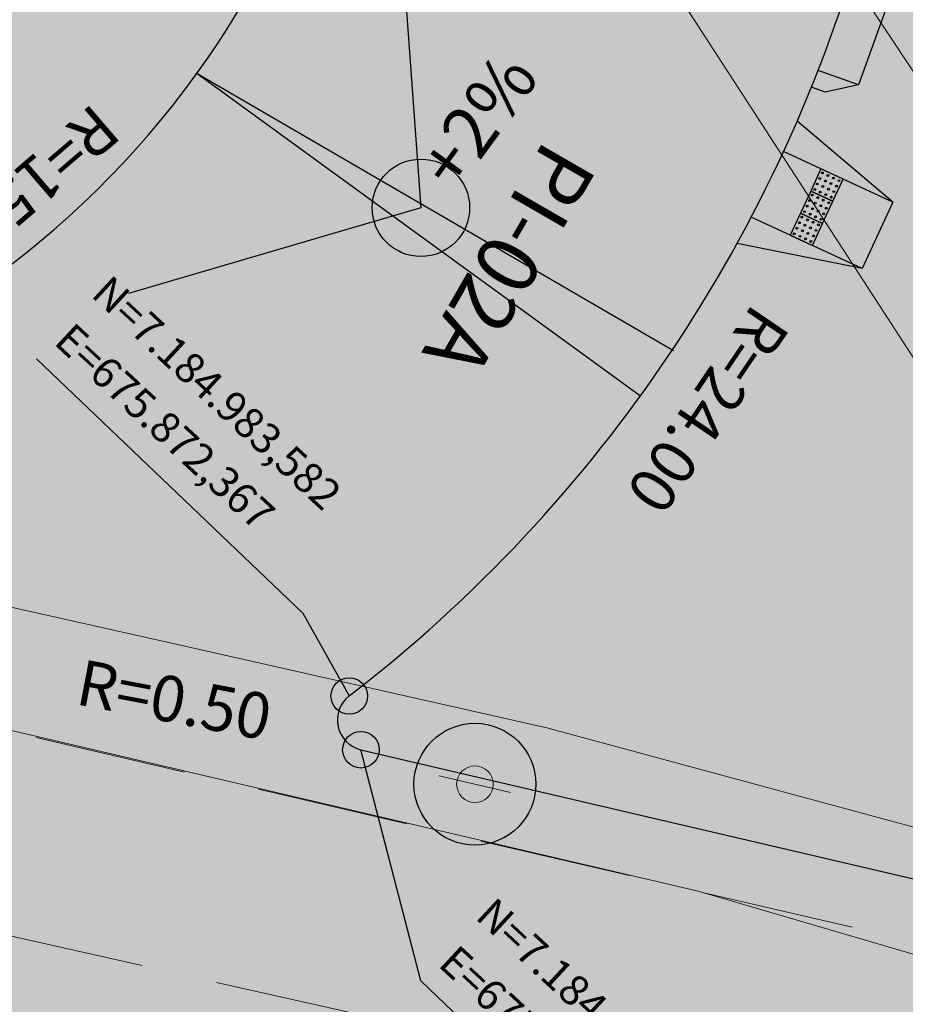
# Model space of a CAD drawing. Units: metres. Extents: x 0 to 677836, y -6 to 7185860.
# Drawn here: x 675867 to 675881, y 7184979 to 7184995 of the extents above; entities that cross this region are included whole.
import ezdxf
from ezdxf.enums import TextEntityAlignment as Align

# ---------------------------------------------------------------- set-up
doc = ezdxf.new("R2010")
doc.units = ezdxf.units.M
doc.linetypes.add('DASHED2', pattern=[0.375, 0.25, -0.125])
for name, color, linetype in [('HACHURA', 60, 'Continuous'), ('L-REM-VEG', 2, 'Continuous'), ('PG-COTA', 1, 'Continuous'), ('PG-EST BORDOS', 2, 'Continuous'), ('PG-GUIAS-CC-L1.5', 1, 'Continuous'), ('PG-GUIAS-DF-L1.5', 2, 'Continuous'), ('PG-MFIO', 5, 'Continuous'), ('PG-SOLIDOS EX 0', 254, 'Continuous'), ('PG-SOLIDOS EX 1000', 254, 'Continuous'), ('TXT', 2, 'Continuous')]:
    doc.layers.add(name, color=color, linetype=linetype)
for name, color, linetype, lineweight in [('L-ILU', 7, 'Continuous', 0), ('L-MURO_ALVENARIA', 252, 'Continuous', 0), ('L-VIA_ PAVIMENTADA', 210, 'Continuous', 0), ('P-superelevaocao', 7, 'Continuous', 30), ('PG-FAIXA DE TRAFEGO', 7, 'DASHED2', 0), ('POSTE_CIRCULAR', 7, 'Continuous', 0)]:
    doc.layers.add(name, color=color, linetype=linetype, lineweight=lineweight)
doc.styles.add('SIMPLEX', font='simplex.shx', dxfattribs={"height": 0.75})
doc.styles.get("Standard").update_dxf_attribs({"font": 'simplex.shx', "height": 0.75})

# ---------------------------------------------------------------- blocks, each defined once
blk = doc.blocks.new('POSTE_CIRCULAR')
at = {"layer": 'POSTE_CIRCULAR'}
blk.add_lwpolyline([(0, 0.599999999627471), (0, -0.599999999627471)], dxfattribs=at)
blk.add_circle((0, 0), 0.2999999999123433, dxfattribs=at)
blk = doc.blocks.new('A$C0ABC7852')
at = {"layer": 'P-superelevaocao'}
h = blk.add_hatch(color=256, dxfattribs=at)
edge = h.paths.add_edge_path()
edge.add_line((3.999999983236194, -0.00021382886916399), (4.000066676177084, 0.8008045582100749))
edge.add_line((4.000066676177084, 0.8008045582100749), (0.0485042929649353, 0.009710454382002354))
edge.add_ellipse((-1.152511686086655e-08, 3.725290298461914e-09), major_axis=(0.05000000119648636, -2.956503832859545e-09), ratio=0.8000001274081613, start_angle=359.9963396789755, end_angle=374.04957164920825, ccw=False)
edge.add_line((0.04999998956918716, -2.554617822170258e-06), (3.999999983236194, -0.00021382886916399))
h.paths.add_polyline_path([(4.600076634436846, 0.9209252335131168), (4.000066674314439, 0.8008045572787523), (3.999999982304871, -0.0002138270065188408), (4.599999980069697, -0.0002459194511175156)])
for p, q in [((-9.313225746154785e-09, 0), (4.600076636299491, 0.9209252335131168)), ((-1.30385160446167e-08, 0), (4.599999991245568, -9.313225746154785e-10))]:
    blk.add_line(p, q, dxfattribs=at)

msp = doc.modelspace()

# ---------------------------------------------------------------- hatches: boundary and pattern name
at = {"layer": 'HACHURA'}
h = msp.add_hatch(dxfattribs=at)
h.set_pattern_fill('HONEY', color=256, scale=1.6, angle=-21.15034621205156, style=0)
h.set_pattern_definition([(338.8496537879483, (672694.5243688067, 7184048.079081615), (0.3422862973110093, 0.0532925010964901), [0.2, -0.4]), (98.84965378794838, (672694.5243688067, 7184048.079081615), (-0.217295808436275, 0.2697823782904022), [0.2, -0.4]), (38.84965378794843, (672694.5243688067, 7184048.079081615), (0.1249904888747342, 0.3230748793868923), [-0.4, 0.2])])
h.paths.add_polyline_path([(675670.3193799519, 7185058.833151746), (675670.1884473764, 7185058.460548808), (675671.5420256016, 7185057.957040505), (675672.461299416, 7185057.707506254)])
edge = h.paths.add_edge_path()
edge.add_line((675672.461299416, 7185057.707506254), (675671.5420256016, 7185057.957040505))
edge.add_line((675671.5420256016, 7185057.957040505), (675670.1884473764, 7185058.460548808))
edge.add_line((675670.1884473764, 7185058.460548808), (675669.9842911069, 7185057.879568672))
edge.add_line((675669.9842911069, 7185057.879568672), (675674.4577691642, 7185055.528616412))
edge.add_arc((675565.0070830497, 7184809.912074751), 268.8994946595164, 65.60130328644209, 65.98147749075531, ccw=False)
edge.add_line((675676.0850851913, 7185054.796977651), (675678.5504929903, 7185053.973503146))
edge.add_line((675678.5504929903, 7185053.973503146), (675679.1276406198, 7185053.736338506))
edge.add_line((675679.1276406198, 7185053.736338506), (675679.357513943, 7185054.390532232))
edge.add_arc((675565.0070831, 7184809.912074734), 269.8994946544895, 64.93299729947054, 65.97460544195512)
edge.add_line((675674.8943691467, 7185056.428852215), (675672.461299416, 7185057.707506254))
edge = h.paths.add_edge_path(flags=17)
edge.add_line((675686.8564542317, 7185050.607435805), (675683.9978544093, 7185051.81476474))
edge.add_line((675683.9978544093, 7185051.81476474), (675682.0885960902, 7185052.512392814))
edge.add_line((675682.0885960902, 7185052.512392814), (675680.765865109, 7185053.063150396))
edge.add_line((675680.765865109, 7185053.063150396), (675679.1276406198, 7185053.736338506))
edge.add_line((675679.1276406198, 7185053.736338506), (675679.0243432279, 7185053.4423657))
edge.add_arc((675565.0070830657, 7184809.912074736), 268.8994946665485, 63.84548943351382, 64.91170538499529, ccw=False)
edge.add_arc((675720.2064686313, 7185118.455480323), 76.53394996171632, 241.3709203499697, 248.5354934051576)
edge.add_arc((675637.6011111944, 7184924.857718369), 134.000000000537, 63.999312012814585, 65.95460185284571, ccw=False)
edge.add_arc((675643.4204393347, 7184935.946655572), 121.4828601691472, 56.22357194440917, 64.17342031094108, ccw=False)
edge.add_line((675710.9592842932, 7185036.924820225), (675709.2555213203, 7185038.276959086))
edge.add_line((675709.2555213203, 7185038.276959086), (675706.2891177526, 7185040.268868824))
edge.add_line((675706.2891177526, 7185040.268868824), (675703.5024991633, 7185041.900282985))
edge.add_line((675703.5024991633, 7185041.900282985), (675701.4417232496, 7185043.185801605))
edge.add_line((675701.4417232496, 7185043.185801605), (675698.4437252902, 7185044.894603408))
edge.add_line((675698.4437252902, 7185044.894603408), (675695.2332665576, 7185046.561405928))
edge.add_line((675695.2332665576, 7185046.561405928), (675693.1071634272, 7185047.534265245))
edge.add_line((675693.1071634272, 7185047.534265245), (675691.7842424744, 7185048.197588046))
edge.add_line((675691.7842424744, 7185048.197588046), (675689.6830797192, 7185049.342129372))
edge.add_line((675689.6830797192, 7185049.342129372), (675686.8564542317, 7185050.607435805))
edge = h.paths.add_edge_path(flags=17)
edge.add_line((675679.357513943, 7185054.390532232), (675679.1276406198, 7185053.736338506))
edge.add_line((675679.1276406198, 7185053.736338506), (675680.765865109, 7185053.063150396))
edge.add_line((675680.765865109, 7185053.063150396), (675682.0885960902, 7185052.512392814))
edge.add_line((675682.0885960902, 7185052.512392814), (675683.9978544093, 7185051.81476474))
edge.add_line((675683.9978544093, 7185051.81476474), (675686.8564542317, 7185050.607435805))
edge.add_line((675686.8564542317, 7185050.607435805), (675689.3454524139, 7185049.513655029))
edge.add_arc((675720.2064686386, 7185118.455480323), 75.53394996478096, 241.3546063426094, 245.884872298736, ccw=False)
edge.add_arc((675565.0070830933, 7184809.912074734), 269.8994946565065, 63.84088514913198, 64.93299729808842)
edge = h.paths.add_edge_path()
edge.add_line((675678.5504929903, 7185053.973503146), (675676.0850851913, 7185054.796977651))
edge.add_arc((675565.0070830698, 7184809.912074735), 268.8994946656639, 64.91170538586567, 65.60130329172108, ccw=False)
edge.add_line((675679.0243432279, 7185053.4423657), (675679.1276406198, 7185053.736338506))
edge.add_line((675679.1276406198, 7185053.736338506), (675678.5504929903, 7185053.973503146))
edge = h.paths.add_edge_path(flags=17)
edge.add_line((675703.8419093713, 7185042.489121255), (675703.5005938758, 7185041.901471509))
edge.add_line((675703.5005938758, 7185041.901471509), (675703.5024991633, 7185041.900282985))
edge.add_line((675703.5024991633, 7185041.900282985), (675706.2891177526, 7185040.268868824))
edge.add_line((675706.2891177526, 7185040.268868824), (675709.2555213203, 7185038.276959086))
edge.add_line((675709.2555213203, 7185038.276959086), (675710.9592842932, 7185036.924820225))
edge.add_line((675710.9592842932, 7185036.924820225), (675711.5168730349, 7185037.754939875))
edge.add_arc((675643.4204393352, 7184935.94665557), 122.48286017135, 56.22265177676375, 60.44192418301303)
edge = h.paths.add_edge_path(flags=17)
edge.add_line((675711.5171368413, 7185037.755332621), (675710.9592842932, 7185036.924820225))
edge.add_arc((675659.1265037826, 7184954.342398133), 97.50124908935744, 52.53180326038631, 57.88560112372352, ccw=False)
edge.add_line((675718.4385579452, 7185031.728274138), (675718.9265217662, 7185032.373383142))
edge.add_line((675718.9265217662, 7185032.373383142), (675717.1855665399, 7185033.694345364))
edge.add_line((675717.1855665399, 7185033.694345364), (675716.8000989859, 7185033.964931164))
edge.add_line((675716.8000989859, 7185033.964931164), (675715.1649005457, 7185035.23639603))
edge.add_line((675715.1649005457, 7185035.23639603), (675714.9726637806, 7185035.394299903))
edge.add_line((675714.9726637806, 7185035.394299903), (675714.7820656659, 7185035.554182388))
edge.add_line((675714.7820656659, 7185035.554182388), (675714.3944553803, 7185035.877357496))
edge.add_arc((675659.1265037762, 7184954.342398134), 98.50124909186393, 55.8688682162111, 57.86757806864555)
edge = h.paths.add_edge_path(flags=16)
edge.add_line((675696.731321653, 7185046.219049496), (675696.5814744943, 7185045.861444778))
edge.add_line((675696.5814744943, 7185045.861444778), (675698.4437252902, 7185044.894603408))
edge.add_line((675698.4437252902, 7185044.894603408), (675701.4417232496, 7185043.185801605))
edge.add_line((675701.4417232496, 7185043.185801605), (675703.5005938758, 7185041.901471509))
edge.add_line((675703.5005938758, 7185041.901471509), (675703.8419093713, 7185042.489121255))
edge.add_arc((675643.4204393378, 7184935.946655566), 122.4828601732646, 60.4419241849622, 64.19868419821738)
edge = h.paths.add_edge_path(flags=16)
edge.add_arc((675720.2064686306, 7185118.455480323), 75.53394996150037, 245.8848723042973, 248.5524926785611, ccw=False)
edge.add_line((675689.3454524139, 7185049.513655029), (675689.6830797192, 7185049.342129372))
edge.add_line((675689.6830797192, 7185049.342129372), (675691.7842424744, 7185048.197588046))
edge.add_line((675691.7842424744, 7185048.197588046), (675693.1071634272, 7185047.534265245))
edge.add_line((675693.1071634272, 7185047.534265245), (675695.2332665576, 7185046.561405928))
edge.add_line((675695.2332665576, 7185046.561405928), (675696.5814744943, 7185045.861444778))
edge.add_line((675696.5814744943, 7185045.861444778), (675696.7313869114, 7185046.219205232))
edge.add_arc((675637.6011111852, 7184924.857718371), 135.0000000025422, 64.02352708765962, 65.9642115354361)
edge = h.paths.add_edge_path(flags=17)
edge.add_line((675719.0418232131, 7185032.525816577), (675718.9265217662, 7185032.373383142))
edge.add_line((675718.9265217662, 7185032.373383142), (675719.1906956837, 7185032.172939294))
edge.add_line((675719.1906956837, 7185032.172939294), (675719.5843064805, 7185031.913830143))
edge.add_line((675719.5843064805, 7185031.913830143), (675721.3647951068, 7185030.524105505))
edge.add_line((675721.3647951068, 7185030.524105505), (675721.8319619192, 7185030.229815615))
edge.add_line((675721.8319619192, 7185030.229815615), (675722.7153900426, 7185029.416930827))
edge.add_line((675722.7153900426, 7185029.416930827), (675724.3241863922, 7185028.284377838))
edge.add_line((675724.3241863922, 7185028.284377838), (675724.3722932099, 7185028.252592611))
edge.add_line((675724.3722932099, 7185028.252592611), (675724.4151474878, 7185028.219488161))
edge.add_line((675724.4151474878, 7185028.219488161), (675724.4488573642, 7185028.190770477))
edge.add_line((675724.4488573642, 7185028.190770477), (675724.4816265367, 7185028.16087858))
edge.add_line((675724.4816265367, 7185028.16087858), (675724.5141274056, 7185028.130692034))
edge.add_line((675724.5141274056, 7185028.130692034), (675724.8401427072, 7185027.825823329))
edge.add_line((675724.8401427072, 7185027.825823329), (675726.770075006, 7185026.334592809))
edge.add_line((675726.770075006, 7185026.334592809), (675727.1014366884, 7185026.035989407))
edge.add_line((675727.1014366884, 7185026.035989407), (675728.7307809005, 7185024.769149028))
edge.add_line((675728.7307809005, 7185024.769149028), (675728.9458826579, 7185024.598606742))
edge.add_line((675728.9458826579, 7185024.598606742), (675729.166381428, 7185024.435409919))
edge.add_line((675729.166381428, 7185024.435409919), (675729.795062246, 7185023.973752525))
edge.add_arc((675719.2855575666, 7185014.462942112), 14.17410326298523, 42.14422206760747, 58.05137648880216)
edge.add_arc((675418.3304234768, 7184638.721169052), 495.4890981084166, 51.49907399618624, 52.63444714053338)
edge = h.paths.add_edge_path(flags=17)
edge.add_line((675719.5843064805, 7185031.913830143), (675719.1906956837, 7185032.172939294))
edge.add_line((675719.1906956837, 7185032.172939294), (675718.9265217662, 7185032.373383142))
edge.add_line((675718.9265217662, 7185032.373383142), (675718.4385525318, 7185031.728266981))
edge.add_arc((675418.330423494, 7184638.721169055), 494.4890980949573, 51.49232306483219, 52.633918306832584, ccw=False)
edge.add_line((675726.2089740504, 7185025.671122205), (675726.7390276307, 7185026.358582662))
edge.add_line((675726.7390276307, 7185026.358582662), (675724.8401427072, 7185027.825823329))
edge.add_line((675724.8401427072, 7185027.825823329), (675724.5141274056, 7185028.130692034))
edge.add_line((675724.5141274056, 7185028.130692034), (675724.4816265367, 7185028.16087858))
edge.add_line((675724.4816265367, 7185028.16087858), (675724.4488573642, 7185028.190770477))
edge.add_line((675724.4488573642, 7185028.190770477), (675724.4151474878, 7185028.219488161))
edge.add_line((675724.4151474878, 7185028.219488161), (675724.3856868602, 7185028.242246166))
edge.add_line((675724.3856868602, 7185028.242246166), (675724.3552855289, 7185028.263829958))
edge.add_line((675724.3552855289, 7185028.263829958), (675724.3241863922, 7185028.284377838))
edge.add_line((675724.3241863922, 7185028.284377838), (675722.7153900426, 7185029.416930827))
edge.add_line((675722.7153900426, 7185029.416930827), (675721.8319619192, 7185030.229815615))
edge.add_line((675721.8319619192, 7185030.229815615), (675721.3647951068, 7185030.524105505))
edge.add_line((675721.3647951068, 7185030.524105505), (675719.5843064805, 7185031.913830143))
edge = h.paths.add_edge_path(flags=17)
edge.add_line((675714.3944553803, 7185035.877357496), (675714.7820656659, 7185035.554182388))
edge.add_line((675714.7820656659, 7185035.554182388), (675714.9726637806, 7185035.394299903))
edge.add_line((675714.9726637806, 7185035.394299903), (675715.1649005457, 7185035.23639603))
edge.add_line((675715.1649005457, 7185035.23639603), (675716.8000989859, 7185033.964931164))
edge.add_line((675716.8000989859, 7185033.964931164), (675717.1855665399, 7185033.694345364))
edge.add_line((675717.1855665399, 7185033.694345364), (675718.9265217662, 7185032.373383142))
edge.add_line((675718.9265217662, 7185032.373383142), (675719.0418343908, 7185032.525831355))
edge.add_arc((675659.1265037954, 7184954.342398133), 98.50124908186267, 52.53550017428735, 55.86886822576369)
edge = h.paths.add_edge_path(flags=16)
edge.add_line((675729.795062246, 7185023.973752525), (675729.166381428, 7185024.435409919))
edge.add_line((675729.166381428, 7185024.435409919), (675728.9458826579, 7185024.598606742))
edge.add_line((675728.9458826579, 7185024.598606742), (675728.7307809005, 7185024.769149028))
edge.add_line((675728.7307809005, 7185024.769149028), (675727.1014366884, 7185026.035989407))
edge.add_line((675727.1014366884, 7185026.035989407), (675726.770075006, 7185026.334592809))
edge.add_line((675726.770075006, 7185026.334592809), (675726.7390276307, 7185026.358582662))
edge.add_line((675726.7390276307, 7185026.358582662), (675726.2089740504, 7185025.671122205))
edge.add_arc((675719.2855575645, 7185014.46294211), 13.17410326586857, 36.33121237268011, 58.29591721066231, ccw=False)
edge.add_arc((675741.1918465628, 7185030.573091515), 14.0182193919846, 216.3312123657826, 220.2542547098853)
edge.add_line((675730.4933589825, 7185021.514789334), (675730.659043722, 7185021.399862772))
edge.add_line((675730.659043722, 7185021.399862772), (675731.7585486461, 7185020.597897474))
edge.add_line((675731.7585486461, 7185020.597897474), (675733.80112864, 7185019.140707497))
edge.add_line((675733.80112864, 7185019.140707497), (675734.1655574652, 7185019.613358596))
edge.add_arc((675722.3618759996, 7185001.598629896), 21.53734770815218, 56.76622351450811, 56.98090008898171)
edge.add_arc((675741.1918465599, 7185030.573091514), 13.01821938892432, 216.3312123692737, 236.980900216306, ccw=False)
edge.add_arc((675719.2855575691, 7185014.462942111), 14.17410326169525, 36.33121238104329, 42.14422207734556)
edge = h.paths.add_edge_path(flags=16)
edge.add_line((675738.1937824284, 7185016.12953996), (675736.244565957, 7185017.445721137))
edge.add_line((675736.244565957, 7185017.445721137), (675733.9446547778, 7185019.038315008))
edge.add_line((675733.9446547778, 7185019.038315008), (675733.80112864, 7185019.140707497))
edge.add_line((675733.80112864, 7185019.140707497), (675733.5530583699, 7185018.818969266))
edge.add_arc((675722.3618760497, 7185001.59862988), 20.53734769357306, 47.7523986511149, 56.98090022296708, ccw=False)
edge.add_line((675736.1698705126, 7185016.801325009), (675741.4724019452, 7185012.712906923))
edge.add_line((675741.4724019452, 7185012.712906923), (675741.9622345464, 7185013.348202216))
edge.add_line((675741.9622345464, 7185013.348202216), (675741.4910258268, 7185013.716822356))
edge.add_line((675741.4910258268, 7185013.716822356), (675740.2919981185, 7185014.704155236))
edge.add_line((675740.2919981185, 7185014.704155236), (675739.5385895193, 7185015.16717317))
edge.add_line((675739.5385895193, 7185015.16717317), (675738.1937824284, 7185016.12953996))
edge = h.paths.add_edge_path(flags=16)
edge.add_line((675734.1655574652, 7185019.613358596), (675733.80112864, 7185019.140707497))
edge.add_line((675733.80112864, 7185019.140707497), (675733.9446547778, 7185019.038315008))
edge.add_line((675733.9446547778, 7185019.038315008), (675736.244565957, 7185017.445721137))
edge.add_line((675736.244565957, 7185017.445721137), (675738.1937824284, 7185016.12953996))
edge.add_line((675738.1937824284, 7185016.12953996), (675739.5385895193, 7185015.16717317))
edge.add_line((675739.5385895193, 7185015.16717317), (675740.2919981185, 7185014.704155236))
edge.add_line((675740.2919981185, 7185014.704155236), (675741.4910258268, 7185013.716822356))
edge.add_line((675741.4910258268, 7185013.716822356), (675743.3755093692, 7185012.242616639))
edge.add_line((675743.3755093692, 7185012.242616639), (675745.1778650553, 7185010.782082444))
edge.add_line((675745.1778650553, 7185010.782082444), (675746.7412754472, 7185009.516058283))
edge.add_line((675746.7412754472, 7185009.516058283), (675748.1032874938, 7185008.494560651))
edge.add_line((675748.1032874938, 7185008.494560651), (675749.0101865222, 7185007.794991242))
edge.add_line((675749.0101865222, 7185007.794991242), (675749.3973467754, 7185007.449208117))
edge.add_line((675749.3973467754, 7185007.449208117), (675750.2494938995, 7185006.758753055))
edge.add_line((675750.2494938995, 7185006.758753055), (675751.2124162066, 7185006.056891006))
edge.add_line((675751.2124162066, 7185006.056891006), (675752.0939949165, 7185005.410770025))
edge.add_line((675752.0939949165, 7185005.410770025), (675752.8998026426, 7185004.812429108))
edge.add_line((675752.8998026426, 7185004.812429108), (675753.0928897138, 7185004.650076058))
edge.add_arc((675731.9736039146, 7184984.016140449), 29.52598061675759, 44.33400911048852, 52.36664942848287)
edge.add_line((675750.0023517534, 7185007.398778939), (675742.0830081794, 7185013.50484128))
edge.add_line((675742.0830081794, 7185013.50484128), (675736.8120029481, 7185017.568951677))
edge.add_arc((675722.3618760456, 7185001.598629878), 21.53734769774881, 47.86085047222878, 56.76622364263048)
edge = h.paths.add_edge_path(flags=17)
edge.add_line((675731.7585486461, 7185020.597897474), (675730.659043722, 7185021.399862772))
edge.add_line((675730.659043722, 7185021.399862772), (675730.4933589825, 7185021.514789334))
edge.add_arc((675741.1918465613, 7185030.573091514), 14.01821939023062, 220.2542547109772, 236.9809002129589)
edge.add_line((675733.5530583699, 7185018.818969266), (675733.80112864, 7185019.140707497))
edge.add_line((675733.80112864, 7185019.140707497), (675731.7585486461, 7185020.597897474))
h.paths.add_polyline_path([(675743.3755093692, 7185012.242616639), (675741.9622345464, 7185013.348202216), (675741.4724019452, 7185012.712906923), (675749.3917455205, 7185006.60684458), (675749.7936508757, 7185007.128101392), (675749.3973467754, 7185007.449208117), (675749.0101865222, 7185007.794991242), (675748.1032874938, 7185008.494560651), (675746.7412754472, 7185009.516058283), (675745.1778650553, 7185010.782082444)], flags=0)
edge = h.paths.add_edge_path(flags=16)
edge.add_line((675751.2124162066, 7185006.056891006), (675750.2494938995, 7185006.758753055))
edge.add_line((675750.2494938995, 7185006.758753055), (675749.7936508757, 7185007.128101392))
edge.add_line((675749.7936508757, 7185007.128101392), (675749.3917455205, 7185006.60684458))
edge.add_arc((675731.9736039193, 7184984.01614045), 28.52598061296177, 42.27176577048442, 52.36664943080592, ccw=False)
edge.add_arc((675777.3544688058, 7185025.26869003), 32.80260770215732, 222.2717657548857, 225.7064981091739)
edge.add_line((675754.4472888916, 7185001.789503919), (675754.5242179494, 7185001.727288896))
edge.add_line((675754.5242179494, 7185001.727288896), (675754.8990475859, 7185001.424152017))
edge.add_line((675754.8990475859, 7185001.424152017), (675756.5387135146, 7185000.040640965))
edge.add_line((675756.5387135146, 7185000.040640965), (675756.7717828741, 7184999.801321435))
edge.add_line((675756.7717828741, 7184999.801321435), (675757.3473575874, 7185000.547821168))
edge.add_arc((675777.3544687968, 7185025.26869003), 31.8026076956938, 222.2717657658909, 231.0160364273973, ccw=False)
edge.add_arc((675731.9736039173, 7184984.01614045), 29.52598061419022, 42.27176576737165, 44.3340091128269)
edge.add_line((675753.0928897138, 7185004.650076058), (675752.8998026426, 7185004.812429108))
edge.add_line((675752.8998026426, 7185004.812429108), (675752.0939949165, 7185005.410770025))
edge.add_line((675752.0939949165, 7185005.410770025), (675751.2124162066, 7185006.056891006))
edge = h.paths.add_edge_path()
edge.add_arc((675870.7643976655, 7185155.469058741), 192.0000000044785, 233.792334256615, 235.4952930803846, ccw=False)
edge.add_line((675757.3473811751, 7185000.547851761), (675756.7717828741, 7184999.801321435))
edge.add_line((675756.7717828741, 7184999.801321435), (675757.013004001, 7184999.553631534))
edge.add_arc((675870.7643976519, 7185155.46905874), 192.9999999957921, 233.8865893484752, 235.4952930832897)
edge.add_arc((675871.1847073138, 7185156.100479167), 193.7584355230598, -124.46848426616373, 235.4986388853689, ccw=False)
edge.add_line((675761.5265708596, 7184996.358736201), (675762.0987316836, 7184997.178912369))
edge.add_line((675762.0987316836, 7184997.178912369), (675762.0014015659, 7184997.245765003))
h.paths.add_polyline_path([(675766.2198597996, 7184992.069492443), (675764.6789178769, 7184989.755692399), (675770.7938454242, 7184990.462122645)], flags=17)
at = {"layer": 'PG-SOLIDOS EX 0'}
for points in [[(675867.9686529122, 7185017.72321147), (675868.528372361, 7185016.820323132), (675868.9360875678, 7185016.114211401), (675869.5837212397, 7185014.891157498), (675869.9526062526, 7185014.127070051), (675870.3406339855, 7185013.257619292), (675870.7089505281, 7185012.355585176), (675871.1929621822, 7185011.020278203), (675871.3942369424, 7185010.398746782), (675871.6376800452, 7185009.576976464), (675871.8714781961, 7185008.692683311), (675872.2292466474, 7185007.056864021), (675872.4068111486, 7185006.021850973), (675872.5107829329, 7185005.283949438), (675872.5958550083, 7185004.548925265), (675872.6754026909, 7185003.644934053), (675872.7052104196, 7185003.097084412), (675872.7149137032, 7185002.595322528), (675872.7100924158, 7185002.173934422), (675872.6858522942, 7185001.622132218), (675872.6248133993, 7185000.914146806), (675872.5469783972, 7185000.317613292), (675872.421740494, 7184999.604824855), (675879.4716196223, 7184992.464785786), (675879.8158688624, 7184993.24111513), (675880.0043194571, 7184993.710580871), (675880.270476417, 7184994.411315079), (675880.4594614619, 7184994.953459363), (675880.5859407333, 7184995.341679726), (675880.7410594831, 7184995.851542041), (675880.8617451122, 7184996.27931933), (675880.9624458392, 7184996.661743931), (675881.0619766021, 7184997.067524216), (675881.1944137929, 7184997.662177874), (675881.294802018, 7184998.168614315), (675881.3679485552, 7184998.57934753), (675881.4315462303, 7184998.975475298), (675881.4484125376, 7184999.08825104), (675881.4698548982, 7184999.237232808), (675881.4919769089, 7184999.398386882), (675881.5075502414, 7184999.517009221), (675881.5485617713, 7184999.85438924), (675881.5333813822, 7185000.118154854), (675881.5516095838, 7185000.245655179), (675881.6208777226, 7185000.351296819), (675881.7120187301, 7185000.431439814), (675881.7703480016, 7185000.540726146), (675881.8505550078, 7185000.660939454)], [(675879.4697274354, 7184992.469626631), (675872.4108064927, 7184999.6303235, -0.1778459517972377), (675867.0037807232, 7184990.812495931), (675875.0483079657, 7184985.993289526, 0.08223654912840024)]]:
    msp.add_hatch(color=256, dxfattribs=at).paths.add_polyline_path(points)
h = msp.add_hatch(color=256, dxfattribs=at)
edge = h.paths.add_edge_path()
edge.add_line((675875.0483079657, 7184985.993289526), (675867.0037807233, 7184990.812495931))
edge.add_arc((675857.7040306657, 7185002.58172058), 14.99999999933297, 297.1580560445979, 308.3149176781889, ccw=False)
edge.add_line((675864.550731141, 7184989.235459209), (675873.7309341377, 7184984.717276423))
edge.add_arc((675857.70403109, 7185002.581720132), 23.99999938202586, 311.8965429023938, 316.276044383547)
h = msp.add_hatch(color=256, dxfattribs=at)
edge = h.paths.add_edge_path()
edge.add_line((675861.5509472165, 7184988.080740504), (675863.1433759133, 7184978.024936505))
edge.add_line((675863.1433759133, 7184978.024936505), (675861.6991485863, 7184970.490725035))
edge.add_line((675861.6991485863, 7184970.490725035), (675868.7273483806, 7184968.907130856))
edge.add_line((675868.7273483806, 7184968.907130856), (675872.5585654879, 7184982.699063538))
edge.add_arc((675872.672434271, 7184983.185924812), 0.5000000004507361, 127.65860587406101, 256.8360906986237, ccw=False)
edge.add_arc((675857.7040312231, 7185002.581719906), 23.99999912470801, 307.6586057243359, 311.8965430267315)
edge.add_line((675873.7309341377, 7184984.717276423), (675864.550731141, 7184989.235459209))
edge.add_line((675864.550731141, 7184989.235459209), (675864.1414061564, 7184989.033281675))
edge.add_line((675864.1414061564, 7184989.033281675), (675863.5962629054, 7184988.787460933))
edge.add_line((675863.5962629054, 7184988.787460933), (675863.1626675699, 7184988.610203729))
edge.add_line((675863.1626675699, 7184988.610203729), (675862.7164719958, 7184988.44398979))
edge.add_line((675862.7164719958, 7184988.44398979), (675862.3094177096, 7184988.306202721))
edge.add_line((675862.3094177096, 7184988.306202721), (675861.9286709691, 7184988.188930223))
edge.add_line((675861.9286709691, 7184988.188930223), (675861.5509472165, 7184988.080740504))
h = msp.add_hatch(color=256, dxfattribs=at)
edge = h.paths.add_edge_path()
edge.add_line((675882.9732850324, 7184980.263233265), (675872.558565488, 7184982.699063539))
edge.add_line((675872.558565488, 7184982.699063539), (675870.3046266739, 7184976.433690563))
edge.add_arc((675896.2761877418, 7185048.698148287), 76.7898029327678, 250.2317629178551, 257.0561351631682)
edge.add_line((675879.0755549421, 7184973.859574906), (675882.9732850324, 7184980.263233265))
at = {"layer": 'PG-SOLIDOS EX 1000'}
h = msp.add_hatch(color=256, dxfattribs=at)
edge = h.paths.add_edge_path()
edge.add_line((675874.4378772584, 7185049.644227025), (675861.879384311, 7185069.067804443))
edge.add_line((675861.879384311, 7185069.067804443), (675821.1950220247, 7185132.041438408))
edge.add_line((675821.1950220247, 7185132.041438408), (675814.0562804153, 7185125.368919869))
edge.add_line((675814.0562804153, 7185125.368919869), (675847.1227348716, 7185074.212942493))
edge.add_line((675847.1227348716, 7185074.212942493), (675864.3955423506, 7185047.496010783))
edge.add_arc((676116.4185904377, 7185210.401556856), 300.089709434417, 212.8782822271597, 216.3111365644381)
edge.add_arc((187775.6380670925, 6826321.802688963), 605734.3518197946, 36.311155716374, 36.31269722994779, ccw=False)
edge.add_line((675884.2530981805, 7185019.565306713), (675890.6479084026, 7185010.86353642))
edge.add_arc((675648.9055404166, 7184833.21042516), 300.0000006999613, 33.40747231105769, 36.31164996471722, ccw=False)
edge.add_line((675899.3383603301, 7184998.38730953), (675900.1173699838, 7184997.182130417))
edge.add_line((675900.1173699838, 7184997.182130417), (675902.301968051, 7184993.831842493))
edge.add_line((675902.301968051, 7184993.831842493), (675906.785232018, 7184986.890104559))
edge.add_line((675906.785232018, 7184986.890104559), (675909.5670820805, 7184982.586399756))
edge.add_line((675909.5670820805, 7184982.586399756), (675915.4367666958, 7184973.505612042))
edge.add_line((675915.4367666958, 7184973.505612042), (675921.1101771515, 7184964.728473347))
edge.add_arc((675920.2703489686, 7184964.185621042), 1.000000000887321, -126.23953416157991, 32.87801946825789, ccw=False)
edge.add_arc((675859.9717913779, 7184881.917256349), 100.9999993952974, 53.76046568159679, 58.04565699354831)
edge.add_arc((675913.6899876706, 7184968.036971087), 0.5000000110038719, 212.8101243969984, 238.04565701356842, ccw=False)
edge.add_line((675913.2697522272, 7184967.766042714), (675929.5330267026, 7184942.540170289))
edge.add_arc((675929.9532621386, 7184942.811098652), 0.4999999997698869, 42.04657328622699, 212.8101239554281, ccw=False)
edge.add_arc((675856.0644956486, 7184876.172520045), 99.99999985990111, 36.48800783662813, 42.04657355150778, ccw=False)
edge.add_arc((675808.8016091926, 7184842.053383213), 158.2890124840595, 34.649246313079175, 36.244061484148574, ccw=False)
edge.add_line((675939.0177482587, 7184932.048764206), (675972.8085429989, 7184879.861512048))
edge.add_line((675972.8085429989, 7184879.861512048), (675977.1089341446, 7184882.542152074))
edge.add_line((675977.1089341446, 7184882.542152074), (675981.6765319449, 7184885.391656369))
edge.add_line((675981.6765319449, 7184885.391656369), (675967.8315800651, 7184905.158033192))
edge.add_line((675967.8315800651, 7184905.158033192), (675920.6819227533, 7184978.101650598))
edge.add_line((675920.6819227533, 7184978.101650598), (675906.5376103283, 7184999.983831142))
edge.add_line((675906.5376103283, 7184999.983831142), (675896.3265624562, 7185015.780993025))
edge.add_line((675896.3265624562, 7185015.780993025), (675889.3326962442, 7185026.600963524))
edge.add_line((675889.3326962442, 7185026.600963524), (675874.4378772584, 7185049.644227025))

# ---------------------------------------------------------------- linework, layer by layer
at = {"layer": 'L-MURO_ALVENARIA'}
msp.add_lwpolyline([(675753.9570718873, 7185037.451475232), (675765.8802005192, 7185027.812964996), (675780.750650496, 7185017.237374344), (675797.7645581701, 7185006.527930654), (675815.7237369455, 7184998.26420769), (675819.485845623, 7184996.986769732), (675825.8399163588, 7184994.730445815), (675828.6757813987, 7184993.856233231), (675835.2633984064, 7184992.14793238), (675847.2325831184, 7184989.48298296), (675856.9571438353, 7184987.251400342), (675869.3798311505, 7184984.468064707), (675875.6084882993, 7184983.057984784), (675882.3017991157, 7184981.249214333), (675884.9755890128, 7184980.392259289), (675885.9581344965, 7184982.452388797), (675875.5722209733, 7184998.477739072), (675862.0311042772, 7185019.818173381), (675848.6419341803, 7185040.802996213), (675838.0457133388, 7185057.370573188), (675833.3662956957, 7185064.687012998)], dxfattribs=at)
at = {"layer": 'L-REM-VEG', "color": 1}
msp.add_circle((675874.4295175793, 7184982.133052073), 1, dxfattribs=at)
at = {"layer": 'L-VIA_ PAVIMENTADA'}
msp.add_lwpolyline([(675832.3262369493, 7185071.272467716), (675840.2955166105, 7185058.869426177), (675844.7396828602, 7185051.952718401), (675861.541091463, 7185025.239227943), (675879.8871932732, 7184996.4561402), (675890.7254835899, 7184980.118695118), (675891.3213035365, 7184978.964646006), (675891.4700027698, 7184978.248217315), (675891.3518716255, 7184977.825050427), (675891.0508057574, 7184977.361074397), (675890.784239634, 7184977.087114599), (675890.2764225501, 7184976.906095604), (675890.0634482453, 7184976.87043885), (675878.0933632479, 7184980.377579493), (675856.9275877986, 7184985.327903539), (675835.7390887236, 7184990.209939068), (675823.8109779783, 7184993.493322081), (675817.3139321274, 7184995.809853956)], dxfattribs=at)
at = {"layer": 'PG-EST BORDOS'}
for p, q in [((675873.179969209, 7184996.584803449), (675873.543, 7184991.597999999)), ((675873.543, 7184991.597999999), (675868.7454439958, 7184990.189647634))]:
    msp.add_line(p, q, dxfattribs=at)
msp.add_circle((675873.543, 7184991.597999999), 0.8, dxfattribs=at)
at = {"layer": 'PG-FAIXA DE TRAFEGO', "ltscale": 10}
for p, q in [((675841.659277504, 7184988.8458702), (675882.7455474681, 7184979.289510716)), ((675879.9459901667, 7184976.681302659), (675839.537166015, 7184985.786220076))]:
    msp.add_line(p, q, dxfattribs=at)
at = {"layer": 'PG-GUIAS-CC-L1.5'}
msp.add_line((675880.7221014635, 7184993.616887368), (675880.0649581475, 7184993.85441996), dxfattribs=at)
at = {"layer": 'PG-GUIAS-CC-L1.5', "flags": 128}
msp.add_lwpolyline([(675880.790174009, 7184995.612594735), (675880.933486896, 7184995.56079252), (675881.2660001752, 7184995.121604678), (675880.7221014635, 7184993.616887369), (675880.1788602222, 7184993.494251849), (675879.95061619, 7184993.576753483)], dxfattribs=at)
at = {"layer": 'PG-GUIAS-DF-L1.5'}
for p, q in [((675881.2879776509, 7184991.692070806), (675879.493384659, 7184992.520704107)), ((675881.2877124447, 7184991.691496442), (675880.7846626627, 7184990.602028258)), ((675880.7846626627, 7184990.602028258), (675878.9627861148, 7184991.443259436))]:
    msp.add_line(p, q, dxfattribs=at)
for points in [[(675881.2879776523, 7184991.692070808), (675879.7185575429, 7184993.023446349)], [(675880.7846626627, 7184990.602028258), (675878.7319008743, 7184991.013286184)]]:
    msp.add_lwpolyline(points, dxfattribs=at)
at = {"layer": 'PG-GUIAS-DF-L1.5', "color": 1, "flags": 128}
for points in [[(675880.3030511151, 7184991.705905098), (675880.4707343761, 7184992.069061157), (675880.1075772952, 7184992.2367422), (675879.9398962493, 7184991.873585117), (675880.3030511151, 7184991.705905098)], [(675880.1353064725, 7184991.342610278), (675880.3029897298, 7184991.705766335), (675879.9398326512, 7184991.873447377), (675879.7721516086, 7184991.510290293), (675880.1353064725, 7184991.342610278)], [(675879.9675618304, 7184990.979315451), (675880.1352450905, 7184991.342471511), (675879.7720880114, 7184991.510152553), (675879.6044069688, 7184991.14699547), (675879.9675618304, 7184990.979315451)]]:
    msp.add_lwpolyline(points, dxfattribs=at)
at = {"layer": 'PG-GUIAS-DF-L1.5', "color": 1}
for centre in [(675880.1320117997, 7184992.170387435), (675880.2228010722, 7184992.12846717), (675880.048171275, 7184991.988808894), (675880.0900915448, 7184992.079598161), (675880.1808808116, 7184992.037677904), (675880.2716700855, 7184991.995757647), (675880.31359034, 7184992.086546914), (675880.4043796124, 7184992.044626651), (675879.9642671557, 7184991.807092611), (675880.0062510191, 7184991.898019624), (675880.0970402906, 7184991.856099361), (675880.138960553, 7184991.946888634), (675880.1878295579, 7184991.814179102), (675880.2297498203, 7184991.904968369), (675880.3205390914, 7184991.863048109), (675880.3624593575, 7184991.953837384), (675879.9223468989, 7184991.716303341), (675880.0131361667, 7184991.674383084), (675880.0550564296, 7184991.765172347), (675880.1039254396, 7184991.632462823), (675880.1458456997, 7184991.72325209), (675880.236634967, 7184991.68133183), (675880.2786188299, 7184991.77225884), (675879.8385063732, 7184991.534724798), (675879.8804266342, 7184991.62551407), (675879.9292956461, 7184991.492804538), (675879.9712159099, 7184991.583593809), (675880.0620051763, 7184991.541673547), (675880.1527944432, 7184991.499753288), (675880.1947147107, 7184991.590542562), (675879.7546022601, 7184991.353008517), (675879.7965225136, 7184991.44379779), (675879.8453915269, 7184991.311088259), (675879.8873117865, 7184991.401877525), (675879.978101058, 7184991.359957264), (675880.0200849163, 7184991.450884278), (675880.0688903272, 7184991.318037004), (675880.1108741864, 7184991.408964017), (675879.670761732, 7184991.171429975), (675879.7126819916, 7184991.262219247), (675879.8034712673, 7184991.220298986), (675879.8942605337, 7184991.178378724), (675879.9361807999, 7184991.269167994), (675880.0269700714, 7184991.227247738), (675879.7615510068, 7184991.129509716), (675879.8523402751, 7184991.087589454), (675879.9431295452, 7184991.045669192), (675879.9850498048, 7184991.136458462)]:
    msp.add_circle(centre, 0.01499999999999999, dxfattribs=at)
at = {"layer": 'PG-MFIO'}
msp.add_line((675872.558565488, 7184982.699063539), (675882.9732850324, 7184980.263233265), dxfattribs=at)
for centre, radius, start, end in [((675857.7040306648, 7185002.581720579), 14.99999999908193, 286.358269887624, 4.162233852153729), ((675857.7040306634, 7185002.58172058), 24.00000000037302, 307.6586057987279, 344.6296267515298), ((675872.6724342701, 7184983.185924812), 0.5, 127.6586058001341, 256.8360907782364)]:
    msp.add_arc(centre, radius, start, end, dxfattribs=at)
at = {"layer": 'TXT', "linetype": 'Continuous', "lineweight": -3}
for p, q in [((675867.2371826728, 7184989.120168131), (675871.6030118831, 7184984.943326074)), ((675871.6030118831, 7184984.943326074), (675872.3669566456, 7184983.581757379)), ((675873.5442316477, 7184978.903260888), (675872.5585654879, 7184982.699063538)), ((675873.5442316477, 7184978.903260888), (675877.910060858, 7184974.72641883))]:
    msp.add_line(p, q, dxfattribs=at)
for centre in [(675872.3669566455, 7184983.581757379), (675872.5585654879, 7184982.699063538)]:
    msp.add_circle(centre, 0.3, dxfattribs=at)

# ---------------------------------------------------------------- block references
at = {"layer": 'L-ILU', "rotation": 77.00000003203489}
msp.add_blockref('POSTE_CIRCULAR', (675874.4295175793, 7184982.133052073), dxfattribs=at)
at = {"layer": 'P-superelevaocao', "xscale": 1.956521738781941, "zscale": 1.956521738781941, "rotation": 323.9733398472619}
msp.add_blockref('A$C0ABC7852', (675869.8686816286, 7184993.805168442), dxfattribs=at)

# ---------------------------------------------------------------- texts
at = {"layer": 'P-superelevaocao', "insert": (675874.3346570777, 7184991.674877496), "char_height": 0.85, "attachment_point": 7, "rotation": 53.97333984726189}
msp.add_mtext('+2%', dxfattribs=at)
at = {"layer": 'PG-COTA', "color": 2, "style": 'SIMPLEX'}
for s, height, rotation, p in [('R=15.00', 0.7499999999999997, 220.6502614758115, (675868.172643516, 7184993.337891217)), ('R=24.00', 0.7499999999999996, 235.8340613881576, (675879.0031608157, 7184990.052997377)), ('R=0.50', 0.7499999999999998, 349.2095316727147, (675867.8518544525, 7184983.451211919))]:
    msp.add_text(s, height=height, rotation=rotation, dxfattribs=at).set_placement(p)
at = {"layer": 'PG-EST BORDOS', "style": 'SIMPLEX'}
msp.add_text('PI-02A', height=1, rotation=240.0029481927081, dxfattribs=at).set_placement((675874.8856615741, 7184990.798153603), align=Align.MIDDLE)
at = {"layer": 'TXT', "linetype": 'Continuous', "lineweight": -3}
for s, p in [('N=7.184.983,582', (675868.110991893, 7184990.154228394)), ('E=675.872,367', (675867.5000807919, 7184989.374265919)), ('N=7.184.982,699', (675874.4180408679, 7184979.937321151)), ('E=675.872,559', (675873.8071297668, 7184979.157358676))]:
    msp.add_text(s, height=0.5, rotation=317.1320895776415, dxfattribs=at).set_placement(p)

doc.saveas('drawing.dxf')
